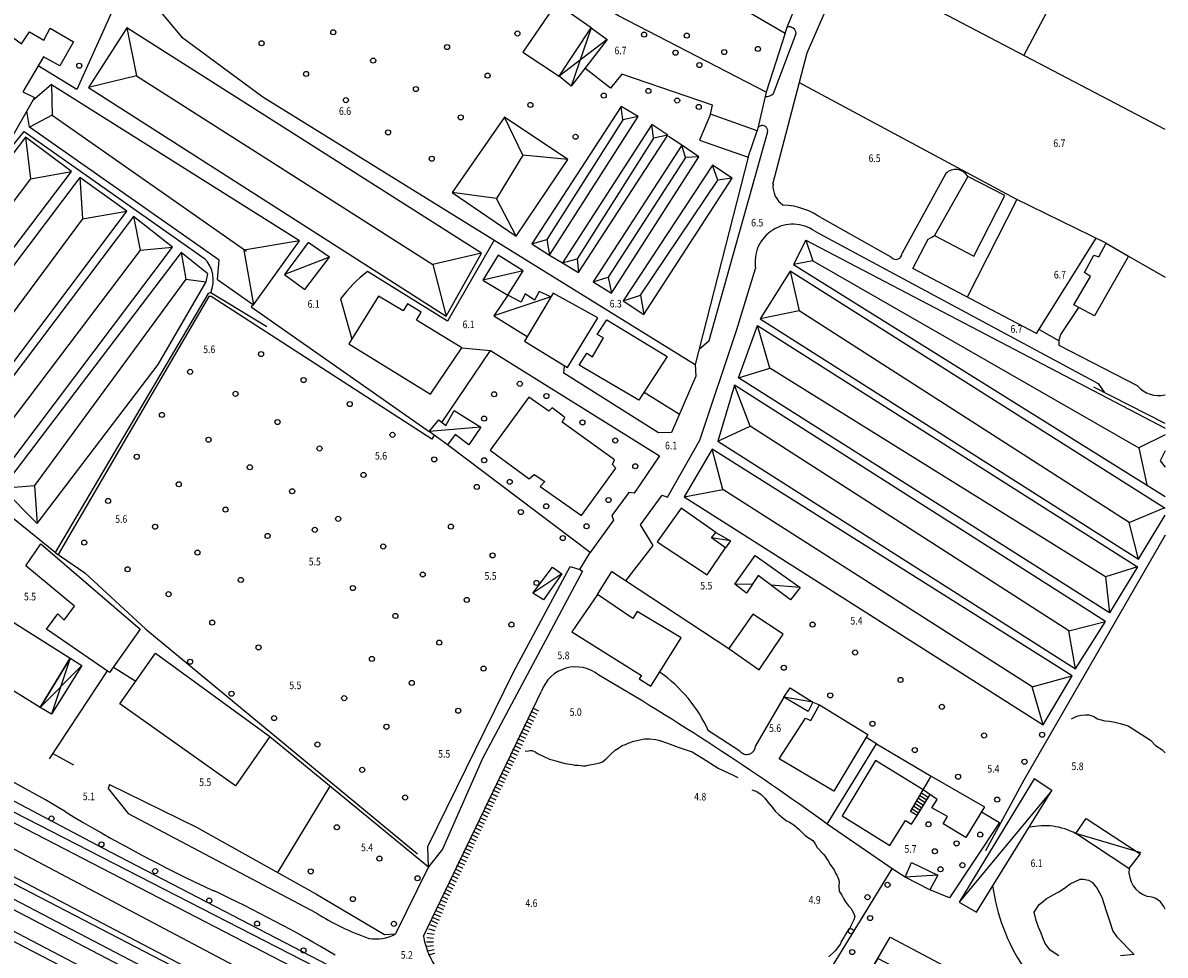
# Model space of a CAD drawing. Extents: x 545 to 1064, y 864 to 1202.
# Drawn here: x 676 to 699, y 1102 to 1120 of the extents above; entities that cross this region are included whole.
import ezdxf

# ---------------------------------------------------------------- set-up
doc = ezdxf.new("R2010")
doc.units = 0
for name, color, linetype in [('1', 7, 'CONTINUOUS'), ('10', 7, 'CONTINUOUS'), ('11', 7, 'CONTINUOUS'), ('13', 7, 'CONTINUOUS'), ('20', 7, 'CONTINUOUS'), ('21', 7, 'CONTINUOUS'), ('4', 7, 'CONTINUOUS'), ('5', 7, 'CONTINUOUS'), ('6', 7, 'CONTINUOUS'), ('7', 7, 'CONTINUOUS')]:
    doc.layers.add(name, color=color, linetype=linetype)

msp = doc.modelspace()

# ---------------------------------------------------------------- linework, layer by layer
at = {"layer": '1', "color": 5, "linetype": 'Continuous', "elevation": -2}
for points in [[(696.666, 1106.662), (696.706, 1106.682), (696.747, 1106.701), (696.798, 1106.718), (696.864, 1106.733), (696.943, 1106.742), (697.011, 1106.738), (697.051, 1106.73), (697.109, 1106.704), (697.185, 1106.658), (697.328, 1106.62), (697.417, 1106.612), (697.525, 1106.595), (697.631, 1106.571), (697.785, 1106.526), (698.227, 1106.241), (698.329, 1106.134), (698.45, 1106.058), (698.518, 1105.989)], [(685.883, 1106.025), (685.949, 1106.032), (685.979, 1106.034), (686.017, 1106.033), (686.08, 1106.007), (686.138, 1105.973), (686.362, 1105.867), (686.44, 1105.843), (686.505, 1105.824), (686.674, 1105.779), (686.72, 1105.771), (686.813, 1105.757), (686.861, 1105.749), (686.927, 1105.743), (687.023, 1105.731), (687.081, 1105.736), (687.117, 1105.748), (687.229, 1105.764), (687.353, 1105.79), (687.411, 1105.81), (687.483, 1105.87), (687.516, 1105.907), (687.545, 1105.937), (687.581, 1105.972), (687.662, 1106.04), (687.724, 1106.079), (687.8, 1106.132), (687.864, 1106.156), (687.917, 1106.183), (688.029, 1106.22), (688.235, 1106.265), (688.334, 1106.266), (688.462, 1106.252), (688.543, 1106.236), (688.689, 1106.181), (688.903, 1106.102), (689.176, 1106.012), (689.386, 1105.883), (689.693, 1105.684), (689.99, 1105.548), (690.083, 1105.501)], [(690.355, 1105.262), (690.456, 1105.226), (690.541, 1105.166), (690.614, 1105.092), (690.679, 1105.012), (690.763, 1104.912), (690.821, 1104.841), (690.893, 1104.769), (690.936, 1104.73), (691.043, 1104.648), (691.099, 1104.622), (691.184, 1104.565), (691.292, 1104.477), (691.414, 1104.349)], [(691.414, 1104.349), (691.562, 1104.261), (691.609, 1104.195), (691.646, 1104.123), (691.676, 1104.095), (691.739, 1104.023), (691.776, 1103.982), (691.811, 1103.934), (691.831, 1103.906), (691.866, 1103.86), (691.905, 1103.788), (691.94, 1103.742), (691.98, 1103.678), (692.009, 1103.617), (692.034, 1103.574), (692.069, 1103.495), (692.081, 1103.451), (692.074, 1103.355), (692.083, 1103.259), (692.133, 1103.177), (692.17, 1103.113), (692.207, 1103.047), (692.269, 1102.968), (692.312, 1102.922), (692.371, 1102.817), (692.388, 1102.761), (692.374, 1102.693), (692.349, 1102.655), (692.312, 1102.572), (692.291, 1102.524), (692.268, 1102.504), (692.216, 1102.419), (692.18, 1102.358), (692.121, 1102.263), (692.108, 1102.22), (692.002, 1102.08), (691.876, 1101.96)]]:
    msp.add_lwpolyline(points, dxfattribs=at)
at = {"layer": '10', "color": 6, "linetype": 'Continuous'}
msp.add_line((676.553, 1105.979, -2), (676.963, 1105.751, -2), dxfattribs=at)
at = {"layer": '10', "color": 6, "linetype": 'Continuous', "elevation": -2}
msp.add_lwpolyline([(677.674, 1105.362), (677.65, 1105.284), (678.046, 1104.792), (681.754, 1102.829)], dxfattribs=at)
at = {"layer": '10', "color": 6, "linetype": 'Continuous'}
for centre, radius, start, end in [((665.291, 1085.818, -2), 22.224, 58.806, 65.0229), ((692.585, 1130.897, -2), 30.475, 238.806, 245.0433), ((668.465, 1079.083, -2), 26.679, 59.1831, 65.0299), ((684.415, 1107.029, -2), 4.973, 237.6435, 251.0478), ((682.936, 1103.114, -2), 0.8, 260.2483, 298.7354), ((685.351, 1102.602, -2), 1.493, 189.0229, 283.2346)]:
    msp.add_arc(centre, radius, start, end, dxfattribs=at)
at = {"layer": '11', "color": 6, "linetype": 'Continuous'}
msp.add_line((689.517, 1114.131, -2), (690.67, 1118.255, -2), dxfattribs=at)
at = {"layer": '11', "color": 6, "linetype": 'Continuous', "elevation": -2}
for points in [[(690.775, 1117.216), (691.452, 1119.813), (692.219, 1121.584), (694.009, 1124.866)], [(690.786, 1119.009), (691.232, 1120.194)], [(694.187, 1117.427), (693.324, 1115.855)], [(693.11, 1115.774), (691.751, 1116.537)], [(691.601, 1116.288), (697.193, 1113.282), (697.312, 1113.11)], [(695.981, 1114.27), (693.537, 1115.551), (693.836, 1116.129), (693.897, 1116.167), (693.961, 1116.206)], [(687.871, 1109.389), (688.411, 1110.083), (688.161, 1110.491), (688.586, 1111.076), (688.692, 1111.039), (689.329, 1112.166), (690.064, 1114.35), (690.432, 1115.553)], [(689.317, 1113.957), (689.517, 1114.131)], [(697.969, 1113.238), (696.423, 1114.031)], [(683.955, 1100.626), (667.123, 1109.259)], [(683.876, 1102.368), (686.205, 1107.206)], [(690.987, 1107.091), (690.433, 1106.125)], [(690.122, 1106.025), (689.503, 1106.421)], [(681.138, 1100.626), (673.88, 1104.393), (673.755, 1104.159), (680.515, 1100.626)], [(678.938, 1100.626), (673.418, 1103.492), (673.23, 1103.115), (677.358, 1100.933)], [(696.417, 1101.981), (696.249, 1102.093), (696.152, 1102.225), (696.1, 1102.34), (696.071, 1102.429), (696.015, 1102.546), (695.971, 1102.679), (695.935, 1102.841), (696.031, 1102.992), (696.084, 1103.034), (696.169, 1103.104), (696.304, 1103.184), (696.416, 1103.245), (696.531, 1103.317), (696.641, 1103.405), (696.837, 1103.498), (696.903, 1103.497), (697.004, 1103.473), (697.077, 1103.434), (697.176, 1103.309), (697.265, 1103.138), (697.355, 1102.873), (697.418, 1102.675), (697.482, 1102.467), (697.561, 1102.354), (697.906, 1102.005)], [(697.906, 1102.005), (697.635, 1101.983)]]:
    msp.add_lwpolyline(points, dxfattribs=at)
at = {"layer": '11', "color": 6, "linetype": 'Continuous'}
for centre, radius, start, end in [((691.098, 1120.189, -2), 0.134, 1.7798, 107.031), ((690.649, 1119.135, -2), 0.187, 261.7232, 317.4029), ((690.567, 1118.272, -2), 0.104, 350.9542, 179.1743), ((694.382, 1117.234, -2), 0.274, 29.8676, 135.2463), ((691.222, 1117.181, -2), 0.448, 175.4694, 236.9001), ((690.905, 1115.349, -2), 1.458, 54.5472, 87.1715), ((691.167, 1115.681, -2), 0.746, 54.4223, 189.8673), ((693.201, 1115.856, -2), 0.123, 222.1096, 359.4109), ((698.395, 1113.61, -2), 0.565, 221.1441, 282.6284), ((686.882, 1106.969, -2), 0.718, 50.8392, 160.7353), ((659.14, 1059.382, -2), 55.792, 54.1097, 59.6448), ((686.903, 1105.244, -2), 2.853, 24.3514, 55.0771), ((690.259, 1106.132, -2), 0.174, 218.1413, 357.5933), ((696.134, 1103.249, -2), 1.302, 61.5056, 103.4728), ((698.328, 1103.655, -2), 0.526, 174.4338, 252.1366), ((699.054, 1103.937, -2), 3.986, 188.2287, 213.1871), ((698.156, 1102.768, -2), 0.386, 20.484, 88.4908)]:
    msp.add_arc(centre, radius, start, end, dxfattribs=at)
at = {"layer": '13', "color": 5, "linetype": 'Continuous'}
for p, q in [((658.941, 1112.359, -2), (681.363, 1100.626, -2)), ((670.004, 1107.592, -2), (683.498, 1100.626, -2)), ((668.049, 1106.929, -2), (679.079, 1101.174, -2)), ((682.341, 1100.626, -2), (675.083, 1104.456, -2))]:
    msp.add_line(p, q, dxfattribs=at)
at = {"layer": '20', "color": 3, "linetype": 'Continuous', "elevation": -2}
for points in [[(686.494, 1120.785), (685.836, 1119.826), (686.553, 1119.353), (687.188, 1120.305), (686.494, 1120.785)], [(675.75, 1120.128), (675.939, 1119.988), (676.096, 1120.224), (676.38, 1120.058), (676.505, 1120.297), (676.965, 1120.03), (676.693, 1119.552), (676.371, 1119.731), (675.965, 1119.043), (676.193, 1118.926), (675.626, 1117.935), (674.975, 1118.308), (675.338, 1118.924), (675.029, 1119.103), (675.621, 1120.12)], [(690.462, 1118.273), (689.54, 1118.602), (689.321, 1118.088), (690.288, 1117.751), (690.462, 1118.273)], [(694.619, 1117.371), (693.961, 1116.206), (694.738, 1115.793), (695.356, 1116.994), (694.619, 1117.371)], [(697.793, 1115.797), (697.122, 1114.615), (696.717, 1114.838), (697.041, 1115.394), (696.923, 1115.471), (697.112, 1115.816), (697.21, 1115.781), (697.353, 1116.056), (697.793, 1115.797)], [(682.987, 1115.004), (682.401, 1114.067), (684.013, 1113.07), (684.632, 1113.989), (683.738, 1114.53), (683.829, 1114.689), (683.558, 1114.854), (683.475, 1114.719), (682.987, 1115.004)], [(686.436, 1115.065), (685.869, 1114.12), (686.718, 1113.597), (687.318, 1114.577), (686.436, 1115.065)], [(688.685, 1113.812), (688.127, 1112.953), (686.949, 1113.645), (687.101, 1113.878), (687.214, 1113.811), (687.427, 1114.186), (687.306, 1114.248), (687.497, 1114.537), (688.685, 1113.812)], [(685.956, 1113.009), (685.188, 1111.963), (685.958, 1111.398), (686.06, 1111.488), (686.271, 1111.348), (686.181, 1111.248), (686.993, 1110.673), (687.669, 1111.611), (687.604, 1111.683), (687.648, 1111.776), (686.615, 1112.519), (686.664, 1112.612), (686.414, 1112.801), (686.347, 1112.733), (685.956, 1113.009)], [(688.962, 1110.822), (688.488, 1110.154), (689.477, 1109.503), (689.835, 1110.037), (689.56, 1110.234), (689.647, 1110.339), (688.962, 1110.822)], [(678.277, 1108.434), (677.676, 1107.575), (676.429, 1108.433), (676.653, 1108.731), (676.78, 1108.61), (676.981, 1108.886), (676.02, 1109.679), (676.322, 1110.114), (678.277, 1108.434)], [(687.31, 1109.118), (686.801, 1108.38), (688.18, 1107.516), (688.136, 1107.451), (688.362, 1107.306), (688.959, 1108.258), (688.095, 1108.781), (688.005, 1108.645), (687.31, 1109.118)], [(676.895, 1107.862), (676.305, 1106.884), (674.695, 1107.885), (675.32, 1108.853), (676.895, 1107.862)], [(690.378, 1108.726), (689.906, 1108.048), (690.502, 1107.627), (690.975, 1108.335), (690.378, 1108.726)], [(680.841, 1106.313), (680.16, 1105.341), (677.878, 1106.955), (678.582, 1107.959), (680.841, 1106.313)], [(692.65, 1106.353), (691.977, 1105.232), (690.895, 1105.869), (691.416, 1106.673), (691.52, 1106.628), (691.693, 1106.935), (692.65, 1106.353)], [(692.798, 1105.837), (692.143, 1104.748), (693.082, 1104.161), (693.39, 1104.651), (693.51, 1104.581), (693.619, 1104.754), (693.493, 1104.832), (693.742, 1105.262), (692.798, 1105.837)], [(693.742, 1105.262), (693.897, 1105.528), (694.953, 1104.922), (694.583, 1104.316), (694.133, 1104.588), (694.218, 1104.731), (693.912, 1104.905), (694.015, 1105.068), (693.742, 1105.262)]]:
    msp.add_lwpolyline(points, dxfattribs=at)
at = {"layer": '21', "color": 5, "linetype": 'Continuous'}
for p, q in [((696.927, 1122.023, -2), (695.725, 1119.763, -2)), ((698.518, 1118.297, -2), (692.227, 1121.598, -2)), ((687.188, 1120.305, -2), (686.791, 1119.155, -2)), ((691.016, 1120.201, -2), (691.058, 1120.317, -2)), ((687.499, 1120.075, -2), (686.553, 1119.353, -2)), ((678.209, 1119.36, -2), (684.057, 1115.631, -2)), ((690.642, 1119.036, -2), (690.475, 1118.321, -2)), ((676.543, 1118.579, -2), (680.378, 1115.897, -2)), ((687.813, 1118.488, -2), (686.311, 1116.126, -2)), ((688.418, 1118.125, -2), (686.906, 1115.746, -2)), ((685.837, 1117.792, -2), (685.314, 1116.937, -2)), ((689.048, 1117.747, -2), (687.521, 1115.383, -2)), ((690.288, 1117.751, -2), (689.24, 1113.656, -2)), ((676.114, 1117.326, -2), (673.562, 1113.947, -2)), ((688.157, 1115.023, -2), (689.683, 1117.298, -2)), ((695.588, 1116.917, -2), (694.609, 1114.989, -2)), ((677.139, 1116.532, -2), (674.519, 1113.012, -2)), ((691.426, 1116.115, -2), (698.518, 1112.403, -2)), ((695.981, 1114.27, -2), (697.159, 1116.15, -2)), ((678.283, 1115.912, -2), (675.359, 1112.054, -2)), ((697.793, 1115.797, -2), (698.518, 1115.379, -2)), ((682.019, 1115.774, -2), (681.129, 1115.436, -2)), ((691.56, 1115.703, -2), (698.001, 1112.015, -2)), ((679.179, 1115.343, -2), (676.192, 1111.271, -2)), ((685.845, 1115.507, -2), (685.045, 1115.325, -2)), ((686.391, 1114.99, -2), (685.266, 1114.615, -2)), ((697.81, 1110.538, -2), (691.294, 1114.716, -2)), ((696.031, 1114.35, -2), (696.426, 1114.126, -2)), ((684.239, 1112.513, -2), (685.197, 1113.934, -2)), ((697.343, 1109.465, -2), (690.71, 1113.586, -2)), ((688.229, 1113.11, -2), (688.927, 1112.675, -2)), ((698.518, 1112.491, -2), (697.113, 1113.207, -2)), ((685.007, 1112.42, -2), (683.989, 1112.334, -2)), ((696.618, 1108.398, -2), (690.325, 1112.439, -2)), ((695.892, 1107.29, -2), (689.782, 1111.187, -2)), ((689.939, 1110.177, -2), (689.56, 1110.234, -2)), ((686.604, 1109.521, -2), (686.035, 1109.144, -2)), ((690.364, 1109.311, -2), (690.019, 1109.322, -2)), ((691.309, 1109.257, -2), (690.735, 1109.299, -2)), ((677.128, 1107.717, -2), (676.305, 1106.884, -2)), ((676.895, 1107.862, -2), (676.528, 1106.75, -2)), ((677.751, 1107.682, -2), (678.194, 1107.406, -2)), ((677.626, 1107.61, -2), (676.481, 1105.869, -2)), ((691.562, 1106.989, -2), (690.987, 1107.091, -2)), ((691.562, 1106.989, -2), (691.693, 1106.935, -2)), ((677.541, 1104.107, -2), (672.956, 1106.535, -2)), ((692.817, 1106.167, -2), (692.615, 1106.294, -2)), ((681, 1103.626, -2), (682.033, 1105.334, -2)), ((693.705, 1105.198, -2), (693.844, 1105.111, -2)), ((696.283, 1105.246, -2), (694.449, 1103.041, -2)), ((693.589, 1104.987, -2), (693.715, 1104.907, -2)), ((693.615, 1105.042, -2), (693.748, 1104.958, -2)), ((693.619, 1104.754, -2), (693.879, 1105.165, -2)), ((693.645, 1105.094, -2), (693.78, 1105.009, -2)), ((693.675, 1105.146, -2), (693.812, 1105.06, -2)), ((693.524, 1104.885, -2), (693.651, 1104.805, -2)), ((693.554, 1104.937, -2), (693.683, 1104.856, -2)), ((679.305, 1100.626, -2), (671.766, 1104.562, -2)), ((696.755, 1104.394, -2), (696.961, 1104.695, -2)), ((698.043, 1104.015, -2), (696.755, 1104.394, -2)), ((691.244, 1100.626, -2), (693.128, 1103.701, -2)), ((694.029, 1103.575, -2), (693.383, 1103.533, -2))]:
    msp.add_line(p, q, dxfattribs=at)
at = {"layer": '21', "color": 5, "linetype": 'Continuous', "elevation": -2}
for points in [[(683.746, 1123.779), (685.492, 1126.429), (681.056, 1129.23), (677.574, 1121.945), (679.097, 1120.126), (680.699, 1118.94), (689.24, 1113.656), (689.252, 1113.428), (688.772, 1112.315), (688.516, 1112.311), (686.646, 1113.485), (686.661, 1113.632)], [(689.54, 1121.059), (691.016, 1120.201), (690.642, 1119.036), (687.723, 1120.541), (683.348, 1123.149)], [(678.054, 1121.372), (677.031, 1119.084), (676.268, 1119.557)], [(691.058, 1120.317), (691.26, 1120.821), (690.879, 1121.087)], [(678.019, 1120.303), (678.209, 1119.36), (677.259, 1119.124)], [(678.019, 1120.303), (677.259, 1119.124), (684.322, 1114.61), (685.017, 1115.854), (678.019, 1120.303)], [(687.188, 1120.305), (687.499, 1120.075), (686.791, 1119.155), (686.553, 1119.353), (687.188, 1120.305)], [(689.54, 1118.602), (689.583, 1118.776), (687.791, 1119.392), (687.57, 1119.112), (687.061, 1119.505)], [(676.531, 1119.182), (676.543, 1118.579), (676.092, 1118.344)], [(679.804, 1115.335), (680.518, 1114.834), (681.423, 1116.101), (676.531, 1119.182), (676.531, 1119.185), (676.156, 1118.861)], [(697.353, 1116.056), (695.577, 1116.922), (691.296, 1119.216)], [(687.778, 1118.754), (686.014, 1116.041), (686.365, 1115.819), (688.112, 1118.555), (687.778, 1118.754)], [(688.112, 1118.555), (687.813, 1118.488), (687.778, 1118.754)], [(679.804, 1115.335), (679.842, 1115.719), (676.092, 1118.344), (676.042, 1118.662)], [(685.475, 1118.539), (684.438, 1117.052), (685.707, 1116.192), (686.722, 1117.704), (685.475, 1118.539)], [(686.722, 1117.704), (685.837, 1117.792), (685.475, 1118.539)], [(688.383, 1118.394), (686.616, 1115.666), (686.938, 1115.475), (688.697, 1118.187), (688.383, 1118.394)], [(688.697, 1118.187), (688.418, 1118.125), (688.383, 1118.394)], [(676.019, 1118.145), (672.764, 1113.871), (673.583, 1113.063), (676.924, 1117.47), (676.019, 1118.145)], [(676.019, 1118.145), (676.114, 1117.326), (676.924, 1117.47)], [(689.309, 1117.759), (689.048, 1117.747), (688.973, 1117.986), (688.709, 1118.159)], [(688.973, 1117.986), (687.224, 1115.289), (687.586, 1115.066), (689.309, 1117.759), (688.973, 1117.986)], [(689.583, 1117.596), (687.816, 1114.911), (688.228, 1114.642), (689.972, 1117.335), (689.583, 1117.596)], [(689.972, 1117.335), (689.683, 1117.298), (689.583, 1117.596)], [(677.089, 1117.348), (673.736, 1112.916), (674.604, 1112.135), (678.019, 1116.683), (677.089, 1117.348)], [(677.089, 1117.348), (677.139, 1116.532), (678.019, 1116.683)], [(685.707, 1116.192), (685.314, 1116.937), (684.438, 1117.052)], [(678.147, 1116.58), (674.714, 1112.032), (675.418, 1111.334), (678.916, 1115.977), (678.147, 1116.58)], [(678.147, 1116.58), (678.283, 1115.912), (678.916, 1115.977)], [(681.423, 1116.101), (680.325, 1115.913), (680.518, 1114.834)], [(681.595, 1116.069), (681.129, 1115.436), (681.532, 1115.135), (682.019, 1115.774), (681.595, 1116.069)], [(685.271, 1116.112), (684.346, 1114.51), (682.77, 1115.496)], [(686.014, 1116.041), (686.311, 1116.126), (686.365, 1115.819), (686.616, 1115.666), (686.906, 1115.746), (686.938, 1115.475)], [(691.426, 1116.115), (691.56, 1115.703), (691.177, 1115.63)], [(691.426, 1116.115), (691.177, 1115.63), (698.518, 1111.052)], [(679.089, 1115.868), (675.556, 1111.213), (676.248, 1110.52), (678.633, 1113.658), (679.583, 1115.292), (679.613, 1115.449), (679.089, 1115.868)], [(679.089, 1115.868), (679.179, 1115.343), (679.583, 1115.292)], [(685.017, 1115.854), (684.057, 1115.631), (684.322, 1114.61)], [(685.537, 1115.024), (685.845, 1115.507), (685.35, 1115.815), (685.045, 1115.325), (685.537, 1115.024)], [(687.224, 1115.289), (687.521, 1115.383), (687.586, 1115.066)], [(691.114, 1115.501), (691.294, 1114.716), (690.52, 1114.557)], [(698.518, 1110.812), (691.114, 1115.501), (690.52, 1114.557), (697.99, 1109.816), (698.518, 1110.68)], [(684.085, 1112.263), (684.04, 1112.181), (679.68, 1115.002), (679.637, 1114.997), (676.659, 1109.908)], [(682.236, 1114.951), (682.457, 1114.157)], [(686.391, 1114.99), (686.161, 1115.097), (686.068, 1114.926), (685.882, 1115.053), (685.806, 1114.887), (685.537, 1115.024), (685.266, 1114.615), (685.924, 1114.211)], [(687.816, 1114.911), (688.157, 1115.023), (688.228, 1114.642)], [(680.513, 1114.826), (680.472, 1114.799), (683.989, 1112.334)], [(696.423, 1114.031), (696.427, 1114.145), (696.461, 1114.249), (696.812, 1114.785)], [(690.092, 1113.392), (690.71, 1113.586), (690.47, 1114.428)], [(697.973, 1109.662), (697.417, 1108.752), (690.092, 1113.392), (690.47, 1114.428), (697.973, 1109.662)], [(684.632, 1113.989), (685.197, 1113.934), (688.536, 1111.854), (688.035, 1111.116), (687.929, 1111.13), (687.594, 1110.674), (687.623, 1110.584), (687.164, 1109.947), (684.347, 1112.071)], [(689.686, 1112.146), (690.325, 1112.439), (690.014, 1113.246)], [(690.014, 1113.246), (689.686, 1112.146), (696.75, 1107.649), (697.341, 1108.583), (690.014, 1113.246)], [(684.48, 1112.746), (685.007, 1112.42), (684.767, 1112.068), (684.502, 1112.272), (684.347, 1112.071), (683.989, 1112.334), (684.176, 1112.562), (684.314, 1112.454), (684.48, 1112.746)], [(698.518, 1112.271), (698.001, 1112.015), (698.154, 1111.279)], [(689.021, 1111.045), (689.782, 1111.187), (689.573, 1111.988)], [(689.573, 1111.988), (689.021, 1111.045), (696.112, 1106.545), (696.682, 1107.508), (689.573, 1111.988)], [(698.518, 1111.954), (698.421, 1111.756), (698.518, 1111.632)], [(675.556, 1111.213), (676.192, 1111.271), (676.248, 1110.52)], [(697.99, 1109.816), (697.81, 1110.538), (698.496, 1110.826)], [(689.647, 1110.339), (689.939, 1110.177), (689.835, 1110.037), (689.56, 1110.234), (689.647, 1110.339)], [(683.973, 1103.742), (683.96, 1104.143), (685.658, 1107.596), (686.771, 1109.666), (686.96, 1109.61), (687.164, 1109.947)], [(690.019, 1109.322), (690.423, 1109.889), (691.309, 1109.257), (691.118, 1109.009), (690.482, 1109.491), (690.252, 1109.139), (690.019, 1109.322)], [(686.96, 1109.61), (687.013, 1109.574), (685.041, 1105.879), (684.248, 1104.088), (683.973, 1103.742)], [(686.421, 1109.658), (686.604, 1109.521), (686.243, 1109.009), (686.035, 1109.144), (686.421, 1109.658)], [(687.31, 1109.118), (687.595, 1109.572), (689.906, 1108.048)], [(697.973, 1109.662), (697.343, 1109.465), (697.417, 1108.752)], [(696.75, 1107.649), (696.618, 1108.398), (697.341, 1108.583)], [(676.895, 1107.862), (677.128, 1107.717), (676.528, 1106.75), (676.305, 1106.884), (676.895, 1107.862)], [(696.112, 1106.545), (695.892, 1107.29), (696.682, 1107.508)], [(691.113, 1107.271), (691.562, 1106.989), (691.471, 1106.806), (690.987, 1107.091), (691.113, 1107.271)], [(680.841, 1106.313), (683.973, 1103.742), (683.32, 1102.413)], [(693.383, 1103.533), (693.147, 1103.688), (691.847, 1104.582), (692.817, 1106.167), (693.897, 1105.528)], [(695.929, 1105.476), (694.449, 1103.041), (694.793, 1102.841), (696.283, 1105.246), (695.929, 1105.476)], [(677.674, 1105.362), (679.394, 1104.524), (681.751, 1103.206), (683.107, 1102.403), (683.32, 1102.413)], [(694.893, 1104.824), (695.247, 1104.616), (694.261, 1103.124), (693.873, 1103.284)], [(696.961, 1104.695), (698.025, 1103.994), (697.804, 1103.706), (696.755, 1104.394)], [(684.583, 1100.626), (684.044, 1100.729), (677.541, 1104.107)], [(693.873, 1103.284), (693.383, 1103.533), (693.508, 1103.823), (694.029, 1103.575), (693.873, 1103.284)], [(692.086, 1100.626), (693.089, 1102.352), (695.459, 1101.092), (695.238, 1100.677), (692.842, 1101.927), (692.776, 1101.813), (695.106, 1100.626)]]:
    msp.add_lwpolyline(points, dxfattribs=at)
at = {"layer": '21', "color": 5, "linetype": 'Continuous'}
msp.add_arc((684.639, 1113.133, -2), 3.013, 128.3378, 142.8851, dxfattribs=at)
at = {"layer": '5', "color": 8, "linetype": 'Continuous'}
for p, q in [((685.993, 1106.81, -2), (686.114, 1106.752, -2)), ((686.025, 1106.878, -2), (686.147, 1106.82, -2)), ((685.863, 1106.54, -2), (685.984, 1106.482, -2)), ((685.895, 1106.608, -2), (686.016, 1106.549, -2)), ((685.928, 1106.675, -2), (686.049, 1106.617, -2)), ((685.96, 1106.743, -2), (686.081, 1106.685, -2)), ((685.765, 1106.337, -2), (685.886, 1106.279, -2)), ((685.798, 1106.405, -2), (685.919, 1106.347, -2)), ((685.83, 1106.473, -2), (685.951, 1106.414, -2)), ((685.668, 1106.135, -2), (685.789, 1106.076, -2)), ((685.7, 1106.202, -2), (685.821, 1106.144, -2)), ((685.733, 1106.27, -2), (685.854, 1106.211, -2)), ((685.538, 1105.864, -2), (685.659, 1105.806, -2)), ((685.57, 1105.932, -2), (685.691, 1105.874, -2)), ((685.603, 1105.999, -2), (685.724, 1105.941, -2)), ((685.635, 1106.067, -2), (685.756, 1106.009, -2)), ((685.44, 1105.662, -2), (685.561, 1105.603, -2)), ((685.472, 1105.729, -2), (685.594, 1105.671, -2)), ((685.505, 1105.797, -2), (685.626, 1105.738, -2)), ((685.342, 1105.459, -2), (685.464, 1105.401, -2)), ((685.375, 1105.526, -2), (685.496, 1105.468, -2)), ((685.407, 1105.594, -2), (685.529, 1105.536, -2)), ((685.212, 1105.188, -2), (685.333, 1105.13, -2)), ((685.245, 1105.256, -2), (685.366, 1105.198, -2)), ((685.277, 1105.324, -2), (685.398, 1105.265, -2)), ((685.31, 1105.391, -2), (685.431, 1105.333, -2)), ((685.115, 1104.986, -2), (685.236, 1104.927, -2)), ((685.147, 1105.053, -2), (685.268, 1104.995, -2)), ((685.18, 1105.121, -2), (685.301, 1105.063, -2)), ((685.017, 1104.783, -2), (685.138, 1104.725, -2)), ((685.05, 1104.851, -2), (685.171, 1104.792, -2)), ((685.082, 1104.918, -2), (685.203, 1104.86, -2)), ((684.887, 1104.513, -2), (685.008, 1104.454, -2)), ((684.92, 1104.58, -2), (685.041, 1104.522, -2)), ((684.952, 1104.648, -2), (685.073, 1104.59, -2)), ((684.985, 1104.715, -2), (685.106, 1104.657, -2)), ((684.789, 1104.31, -2), (684.911, 1104.252, -2)), ((684.822, 1104.378, -2), (684.943, 1104.319, -2)), ((684.855, 1104.445, -2), (684.976, 1104.387, -2)), ((684.692, 1104.107, -2), (684.813, 1104.049, -2)), ((684.724, 1104.175, -2), (684.846, 1104.116, -2)), ((684.757, 1104.242, -2), (684.878, 1104.184, -2)), ((684.562, 1103.837, -2), (684.683, 1103.779, -2)), ((684.594, 1103.904, -2), (684.715, 1103.846, -2)), ((684.627, 1103.972, -2), (684.748, 1103.914, -2)), ((684.659, 1104.04, -2), (684.781, 1103.981, -2)), ((684.464, 1103.634, -2), (684.585, 1103.576, -2)), ((684.497, 1103.702, -2), (684.618, 1103.643, -2)), ((684.529, 1103.769, -2), (684.65, 1103.711, -2)), ((684.367, 1103.431, -2), (684.488, 1103.373, -2)), ((684.399, 1103.499, -2), (684.52, 1103.441, -2)), ((684.432, 1103.567, -2), (684.553, 1103.508, -2)), ((684.237, 1103.161, -2), (684.358, 1103.103, -2)), ((684.269, 1103.229, -2), (684.39, 1103.17, -2)), ((684.302, 1103.296, -2), (684.423, 1103.238, -2)), ((684.334, 1103.364, -2), (684.455, 1103.306, -2)), ((684.145, 1102.946, -2), (684.27, 1102.896, -2)), ((684.173, 1103.016, -2), (684.298, 1102.965, -2)), ((684.201, 1103.085, -2), (684.326, 1103.035, -2)), ((684.061, 1102.738, -2), (684.185, 1102.687, -2)), ((684.089, 1102.807, -2), (684.213, 1102.757, -2)), ((684.117, 1102.877, -2), (684.241, 1102.826, -2)), ((683.97, 1102.516, -2), (684.1, 1102.48, -2)), ((683.998, 1102.599, -2), (684.123, 1102.551, -2)), ((684.033, 1102.679, -2), (684.153, 1102.62, -2)), ((683.935, 1102.257, -2), (684.069, 1102.257, -2)), ((683.939, 1102.344, -2), (684.072, 1102.332, -2)), ((683.95, 1102.431, -2), (684.083, 1102.407, -2)), ((683.939, 1102.17, -2), (684.073, 1102.183, -2)), ((683.951, 1102.083, -2), (684.083, 1102.108, -2)), ((683.972, 1101.998, -2), (684.101, 1102.035, -2))]:
    msp.add_line(p, q, dxfattribs=at)
at = {"layer": '6', "color": 6, "linetype": 'Continuous'}
for centre in [(682.093, 1120.216, -2), (685.729, 1120.192, -2), (688.23, 1120.172, -2), (689.072, 1120.151, -2), (680.677, 1119.999, -2), (684.339, 1119.926, -2), (688.85, 1119.814, -2), (689.812, 1119.827, -2), (690.479, 1119.889, -2), (682.88, 1119.657, -2), (689.323, 1119.57, -2), (677.078, 1119.557, -2), (681.555, 1119.393, -2), (685.139, 1119.361, -2), (683.726, 1119.096, -2), (687.434, 1118.966, -2), (688.314, 1119.059, -2), (682.343, 1118.876, -2), (685.984, 1118.783, -2), (688.883, 1118.869, -2), (689.309, 1118.742, -2), (684.609, 1118.537, -2), (683.175, 1118.239, -2), (686.877, 1118.153, -2), (684.037, 1117.719, -2), (680.668, 1113.864, -2), (679.266, 1113.513, -2), (681.507, 1113.349, -2), (685.776, 1113.276, -2), (680.164, 1113.078, -2), (685.269, 1113.07, -2), (686.301, 1113.033, -2), (682.419, 1112.876, -2), (678.711, 1112.661, -2), (685.071, 1112.589, -2), (680.992, 1112.52, -2), (687.011, 1112.515, -2), (679.631, 1112.171, -2), (683.262, 1112.268, -2), (687.662, 1112.157, -2), (681.821, 1111.998, -2), (678.212, 1111.837, -2), (684.086, 1111.783, -2), (685.072, 1111.765, -2), (680.446, 1111.628, -2), (682.69, 1111.477, -2), (688.057, 1111.648, -2), (679.042, 1111.292, -2), (684.926, 1111.24, -2), (685.576, 1111.341, -2), (681.281, 1111.154, -2), (677.646, 1110.963, -2), (679.965, 1110.791, -2), (686.298, 1110.858, -2), (687.527, 1110.981, -2), (682.19, 1110.61, -2), (685.798, 1110.743, -2), (678.573, 1110.454, -2), (681.726, 1110.393, -2), (684.415, 1110.457, -2), (687.095, 1110.462, -2), (677.175, 1110.141, -2), (680.796, 1110.273, -2), (686.624, 1110.23, -2), (679.41, 1109.944, -2), (683.079, 1110.064, -2), (685.24, 1109.889, -2), (678.033, 1109.615, -2), (683.858, 1109.511, -2), (680.268, 1109.404, -2), (682.481, 1109.243, -2), (686.106, 1109.343, -2), (678.842, 1109.123, -2), (684.728, 1109.009, -2), (679.703, 1108.56, -2), (683.319, 1108.693, -2), (685.61, 1108.521, -2), (691.557, 1108.522, -2), (680.618, 1108.072, -2), (684.185, 1108.167, -2), (682.857, 1107.843, -2), (692.396, 1107.971, -2), (679.265, 1107.788, -2), (685.062, 1107.652, -2), (690.989, 1107.671, -2), (693.292, 1107.428, -2), (683.643, 1107.369, -2), (680.084, 1107.157, -2), (682.308, 1107.069, -2), (691.906, 1107.124, -2), (684.56, 1106.822, -2), (694.11, 1106.898, -2), (680.923, 1106.675, -2), (683.141, 1106.506, -2), (692.739, 1106.564, -2), (694.943, 1106.332, -2), (696.087, 1106.348, -2), (681.78, 1106.154, -2), (693.575, 1106.044, -2), (695.741, 1105.815, -2), (682.666, 1105.654, -2), (694.429, 1105.518, -2), (683.51, 1105.108, -2), (695.202, 1105.065, -2), (676.529, 1104.693, -2), (682.163, 1104.521, -2), (693.845, 1104.578, -2), (694.867, 1104.375, -2), (677.514, 1104.183, -2), (693.972, 1104.045, -2), (694.401, 1104.201, -2), (683.003, 1103.902, -2), (678.576, 1103.653, -2), (681.648, 1103.648, -2), (694.083, 1103.691, -2), (694.515, 1103.772, -2), (683.757, 1103.512, -2), (693.039, 1103.383, -2), (682.481, 1103.103, -2), (692.641, 1103.14, -2), (679.644, 1103.072, -2), (692.691, 1102.727, -2), (680.587, 1102.618, -2), (683.29, 1102.614, -2), (692.314, 1102.468, -2), (681.506, 1102.09, -2), (692.341, 1102.055, -2)]:
    msp.add_circle(centre, 0.05, dxfattribs=at)
at = {"layer": '7', "color": 5, "linetype": 'Continuous', "elevation": -2}
for points in [[(673.178, 1114.808), (675.99, 1118.257), (679.549, 1115.753)], [(679.674, 1115.076), (679.625, 1115.056), (676.605, 1109.946), (675.14, 1111.12), (674.042, 1111.975), (672.287, 1113.649), (672.452, 1113.71)], [(679.674, 1115.076), (680.779, 1114.41)], [(698.518, 1110.285), (695.731, 1105.448), (694.969, 1104.052)], [(676.605, 1109.946), (677.187, 1109.543), (678.395, 1108.43), (683.758, 1103.996)]]:
    msp.add_lwpolyline(points, dxfattribs=at)
at = {"layer": '7', "color": 5, "linetype": 'Continuous'}
msp.add_arc((679.112, 1115.322, -2), 0.613, 336.3319, 44.6592, dxfattribs=at)

# ---------------------------------------------------------------- texts
at = {"layer": '4', "color": 5, "linetype": 'Continuous', "width": 0.84}
for s, p in [('6.7', (687.645, 1119.782, -2)), ('6.6', (682.205, 1118.586, -2)), ('6.7', (696.31, 1117.951, -2)), ('6.5', (692.661, 1117.654, -2)), ('6.5', (690.344, 1116.383, -2)), ('6.7', (696.321, 1115.355, -2)), ('6.1', (681.586, 1114.777, -2)), ('6.3', (687.551, 1114.783, -2)), ('6.1', (684.646, 1114.375, -2)), ('6.7', (695.464, 1114.284, -2)), ('5.6', (679.524, 1113.882, -2)), ('6.1', (688.644, 1111.982, -2)), ('5.6', (682.916, 1111.781, -2)), ('5.6', (677.787, 1110.53, -2)), ('5.5', (681.608, 1109.69, -2)), ('5.5', (685.079, 1109.407, -2)), ('5.5', (689.339, 1109.215, -2)), ('5.5', (675.985, 1108.999, -2)), ('5.4', (692.304, 1108.522, -2)), ('5.8', (686.519, 1107.838, -2)), ('5.5', (681.224, 1107.246, -2)), ('5.0', (686.76, 1106.718, -2)), ('5.6', (690.697, 1106.403, -2)), ('5.5', (684.163, 1105.895, -2)), ('5.4', (695.007, 1105.599, -2)), ('5.8', (696.668, 1105.649, -2)), ('5.5', (679.445, 1105.334, -2)), ('5.1', (677.146, 1105.055, -2)), ('4.8', (689.219, 1105.049, -2)), ('5.4', (682.64, 1104.048, -2)), ('5.7', (693.371, 1104.017, -2)), ('6.1', (695.861, 1103.734, -2)), ('4.9', (691.478, 1103.011, -2)), ('4.6', (685.886, 1102.947, -2)), ('5.2', (683.425, 1101.925, -2))]:
    msp.add_text(s, height=0.15, dxfattribs=at).set_placement(p)

doc.saveas('drawing.dxf')
